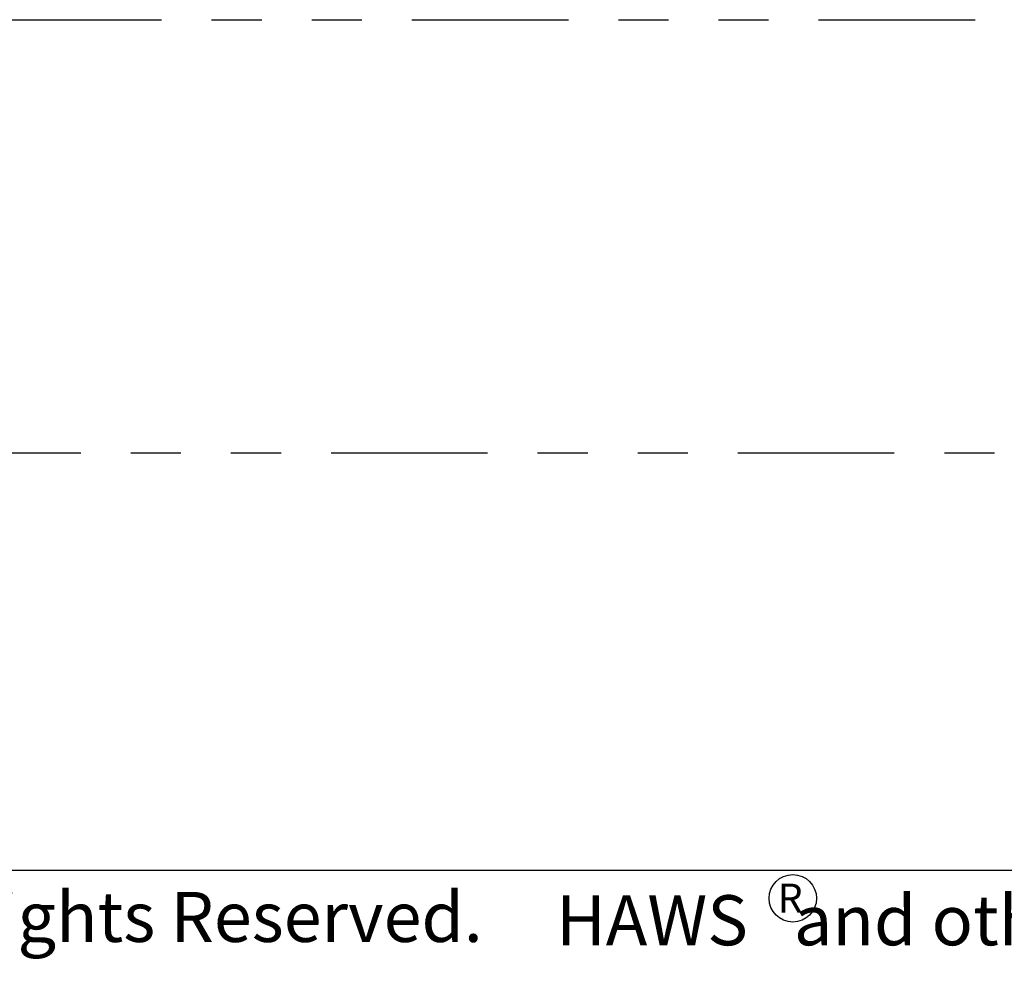
# Model space of a CAD drawing. Extents: x 0.3 to 10.6, y 0 to 7.8.
# Drawn here: x 2.4 to 4.3, y 0 to 1.9 of the extents above; entities that cross this region are included whole.
import ezdxf
from ezdxf.enums import TextEntityAlignment as Align

# ---------------------------------------------------------------- set-up
doc = ezdxf.new("R2010")
doc.units = 0
doc.header["$MEASUREMENT"] = 0
doc.linetypes.add('PHANTOM', pattern=[2.5, 1.25, -0.25, 0.25, -0.25, 0.25, -0.25])
doc.layers.get('0').update_dxf_attribs({"color": 1, "linetype": 'CONTINUOUS'})
for name, color, linetype in [('DIM', 4, 'CONTINUOUS'), ('zBORDER', 8, 'CONTINUOUS'), ('zPAGE', 4, 'CONTINUOUS'), ('zTRADEMARK', 9, 'CONTINUOUS')]:
    doc.layers.add(name, color=color, linetype=linetype)
doc.styles.add('ARIAL', font='ARIAL.TTF')

# ---------------------------------------------------------------- blocks, each defined once
blk = doc.blocks.new('A SIZE_INST')
at = {"layer": 'zBORDER'}
blk.add_line((0.2638, 0.1725), (10.4563, 0.1725), dxfattribs=at)
at = {"layer": 'zTRADEMARK', "color": 4}
blk.add_circle((3.9128, 0.1162), 0.0474, dxfattribs=at)
at = {"layer": 'zBORDER', "color": 4, "style": 'ARIAL'}
for tag, height, p in [('#1', 0.045, (6.4193, 0.5197)), ('#2', 0.045, (6.8239, 0.5155)), ('REVNAME', 0.045, (7.0574, 0.5158)), ('PART#', 0.07, (10.1105, 0.4999)), ('MODEL(S)', 0.08, (8.4981, 0.4525)), ('NAME1', 0.045, (6.4588, 0.364)), ('NAME2', 0.045, (7.0567, 0.3632)), ('TITLE:', 0.08, (8.4959, 0.3278)), ('REV.', 0.07, (10.1282, 0.3073)), ('1', 0.0504, (10.0824, 0.2116)), ('X', 0.0504, (10.3312, 0.2116)), ('NAME3', 0.045, (6.4999, 0.2116))]:
    blk.add_attdef(tag, text='', height=height, dxfattribs=at).set_placement(p, align=Align.MIDDLE_CENTER)
at = {"layer": 'zBORDER', "color": 4, "style": 'ARIAL', "width": 0.9}
for tag, p in [('DATE2', (6.9573, 0.2116)), ('SC', (7.5641, 0.2116)), ('DWG.TYPE', (8.879, 0.2116))]:
    blk.add_attdef(tag, text='', height=0.045, dxfattribs=at).set_placement(p, align=Align.MIDDLE_CENTER)
at = {"layer": 'zBORDER', "color": 4, "style": 'ARIAL'}
blk.add_attdef('YR', (0.5148, 0.0298), '', height=0.1, dxfattribs=at)
at = {"layer": 'zPAGE', "color": 4, "style": 'ARIAL'}
blk.add_attdef("PG#'S", (10.6009, 6.462), '', height=0.1, rotation=90, dxfattribs=at)
at = {"layer": 'zTRADEMARK', "color": 4, "style": 'ARIAL'}
for s, height, p in [('R', 0.0577, (3.8826, 0.0878)), ('         Haws Corporation - All Rights Reserved.', 0.1, (0.5112, 0.029)), ('HAWS   and other trademarks used in these materials are the exclusive property of Haws Corporation.', 0.1, (3.4399, 0.0223))]:
    blk.add_text(s, height=height, dxfattribs=at).set_placement(p)

msp = doc.modelspace()

# ---------------------------------------------------------------- linework, layer by layer
at = {"layer": 'DIM', "color": 1, "linetype": 'PHANTOM', "ltscale": 0.25}
for p, q in [((1.52697, 1.87106), (4.92809, 1.87106)), ((4.92809, 1.00507), (1.52697, 1.00507))]:
    msp.add_line(p, q, dxfattribs=at)

# ---------------------------------------------------------------- block references
msp.add_blockref('A SIZE_INST', (0, 0))

doc.saveas('drawing.dxf')
